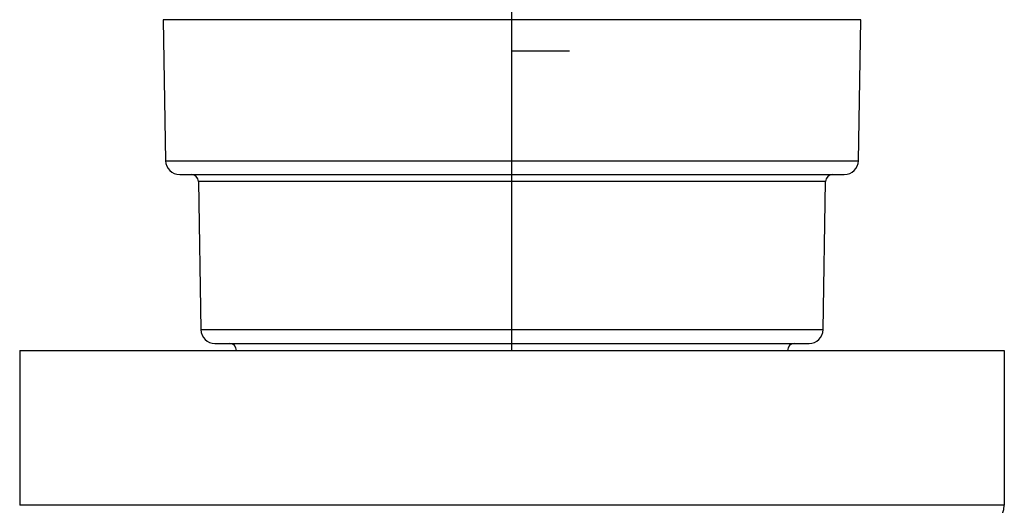
# Paper-space layout '_Top' of a CAD drawing. Units: millimetres. Extents: x -35 to 35, y -138 to 39.
# Drawn here: x -35 to 35, y -32 to 2 of the extents above; entities that cross this region are included whole.
import ezdxf

# ---------------------------------------------------------------- set-up
doc = ezdxf.new("R2010")
doc.units = ezdxf.units.MM
doc.header["$PDSIZE"] = -1

psp = doc.layouts.new('_Top')

# ---------------------------------------------------------------- linework, layer by layer
at = {"color": 7, "linetype": 'Continuous'}
for q in [(0, 8.156), (4.078, 0)]:
    psp.add_line((0, 0), q, dxfattribs=at)
at = {"color": 7, "linetype": 'Continuous', "lineweight": 25}
for p, q in [((0, -21.3), (0, 5.699)), ((-24.8, 2.2), (-24.625, -7.817)), ((24.8, 2.2), (-24.8, 2.2)), ((24.625, -7.817), (24.8, 2.2)), ((-24.625, -7.817), (24.625, -7.817)), ((-23.625, -8.8), (23.625, -8.8)), ((-22.299, -9.291), (-22.116, -19.817)), ((22.299, -9.291), (-22.299, -9.291)), ((22.116, -19.817), (22.299, -9.291)), ((-22.116, -19.817), (22.116, -19.817)), ((-21.116, -20.8), (21.116, -20.8)), ((-35, -21.3), (-35, -32.3)), ((-35, -21.3), (35, -21.3)), ((35, -21.3), (35, -32.3)), ((35, -32.3), (-35, -32.3))]:
    psp.add_line(p, q, dxfattribs=at)
for centre, radius, start, end in [((-23.625, -7.8), 1, 181, 270), ((23.625, -7.8), 1, 270, 359), ((-22.799, -9.3), 0.5, 1, 90), ((22.799, -9.3), 0.5, 90, 179), ((-21.116, -19.8), 1, 181, 270), ((21.116, -19.8), 1, 270, 359), ((-20.09, -21.3), 0.5, 0, 90), ((20.09, -21.3), 0.5, 90, 180), ((33.5, -32.3), 1.5, 270, 0)]:
    psp.add_arc(centre, radius, start, end, dxfattribs=at)
at = {"color": 7, "linetype": 'Continuous'}
psp.add_point((0, 0), dxfattribs=at)

doc.saveas('drawing.dxf')
